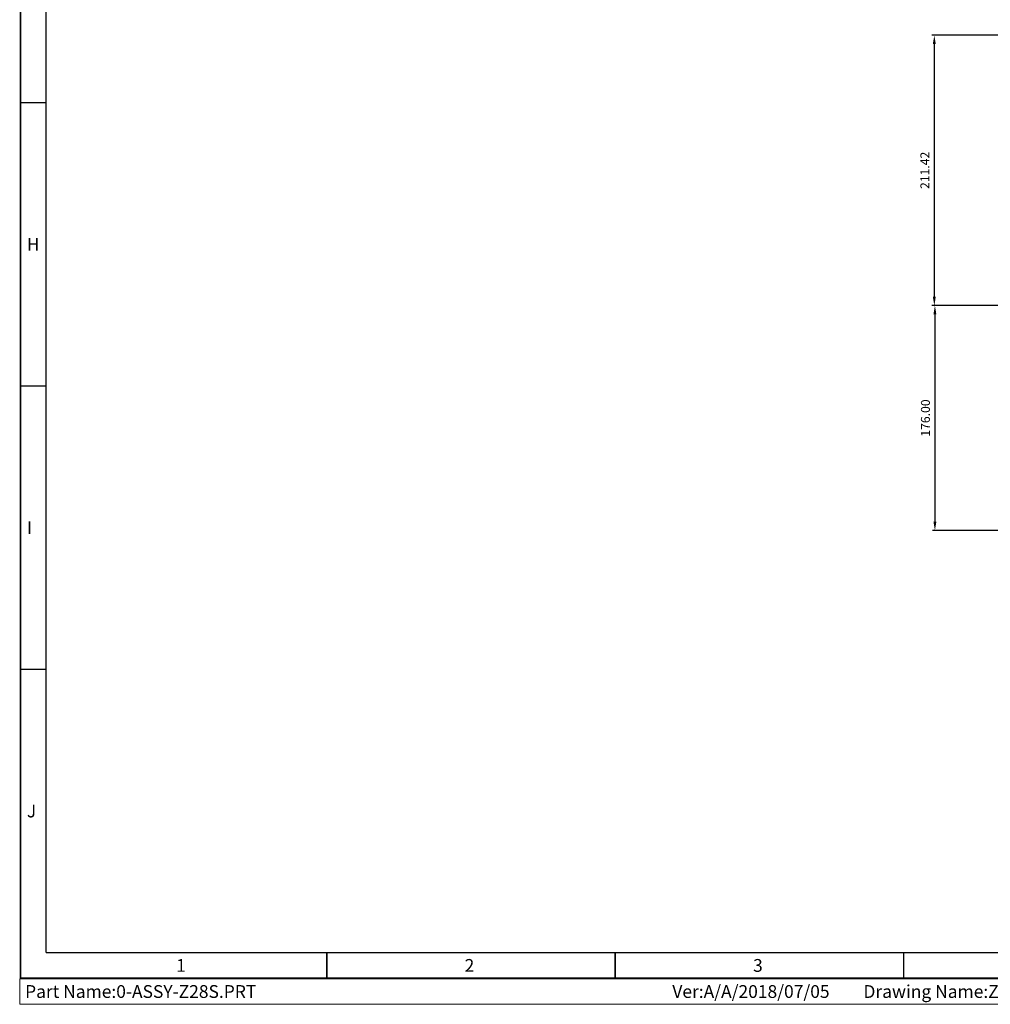
# Model space of a CAD drawing. Extents: x -438 to 1157, y -263 to 876.
# Drawn here: x -438 to -58, y -263 to 122 of the extents above; entities that cross this region are included whole.
import ezdxf

# ---------------------------------------------------------------- set-up
doc = ezdxf.new("R2010")
doc.units = 0
doc.header["$LTSCALE"] = 46.255
doc.header["$PDMODE"] = 3
doc.header["$PDSIZE"] = 0.3125
doc.layers.get('Defpoints').update_dxf_attribs({"linetype": 'CONTINUOUS'})
doc.layers.add('AM_5', color=3, linetype='CONTINUOUS', lineweight=25)
doc.layers.add('Z28HH_DXF_FORMAT', color=7, linetype='CONTINUOUS')
doc.styles.get("Standard").update_dxf_attribs({"font": 'txt', "width": 0.8})
doc.styles.add('TEXTSTYLE_2', font='txt')
doc.dimstyles.new('AM_ISO$0', dxfattribs={"dimtxt": 3.5, "dimasz": 3.5, "dimexe": 1, "dimexo": 1, "dimgap": 1.5, "dimtad": 1, "dimlfac": 2, "dimzin": 1, "dimdsep": 46, "dimtxsty": 'Standard', "dimcen": 0, "dimclrd": 256, "dimclre": 256, "dimclrt": 2, "dimazin": 0, "dimtp": 0.1, "dimtm": 0.1, "dimtfac": 0.71, "dimtmove": 0, "dimatfit": 3, "dimfxl": 1, "dimlwd": -1, "dimlwe": -1, "dimarcsym": 1})

# ---------------------------------------------------------------- blocks, each defined once
blk = doc.blocks.new('*D13')
at = {"layer": 'AM_5', "linetype": 'ByBlock', "transparency": 16777216}
for p, q in [((-14.27, 116.01), (-80.66, 116.01)), ((-79.66, 13.8), (-79.66, 112.51)), ((70.37, 10.3), (-80.66, 10.3))]:
    blk.add_line(p, q, dxfattribs=at)
at = {"layer": 'AM_5', "transparency": 16777216}
for points in [[(-80.25, 112.51), (-79.08, 112.51), (-79.66, 116.01)], [(-80.25, 13.8), (-79.08, 13.8), (-79.66, 10.3)]]:
    blk.add_solid(points, dxfattribs=at)
at = {"layer": 'Defpoints', "color": 0, "transparency": 16777216}
for p in [(-79.66, 116.01), (-13.27, 116.01), (71.37, 10.3)]:
    blk.add_point(p, dxfattribs=at)
at = {"layer": 'AM_5', "color": 2, "lineweight": 5, "transparency": 16777216, "insert": (-82.91, 63.15), "char_height": 3.5, "attachment_point": 5, "rotation": 90}
blk.add_mtext('211.42', dxfattribs=at)
blk = doc.blocks.new('*D14')
at = {"layer": 'AM_5', "linetype": 'ByBlock', "transparency": 16777216}
for p, q in [((70.37, 10.3), (-80.44, 10.3)), ((-79.44, 6.8), (-79.44, -74.2)), ((70.37, -77.7), (-80.44, -77.7))]:
    blk.add_line(p, q, dxfattribs=at)
at = {"layer": 'AM_5', "transparency": 16777216}
for points in [[(-80.02, 6.8), (-78.86, 6.8), (-79.44, 10.3)], [(-80.02, -74.2), (-78.86, -74.2), (-79.44, -77.7)]]:
    blk.add_solid(points, dxfattribs=at)
at = {"layer": 'Defpoints', "color": 0, "transparency": 16777216}
for p in [(71.37, 10.3), (-79.44, -77.7), (71.37, -77.7)]:
    blk.add_point(p, dxfattribs=at)
at = {"layer": 'AM_5', "color": 2, "lineweight": 5, "transparency": 16777216, "insert": (-82.69, -33.7), "char_height": 3.5, "attachment_point": 5, "rotation": 90}
blk.add_mtext('176.00', dxfattribs=at)

msp = doc.modelspace()

# ---------------------------------------------------------------- linework, layer by layer
at = {"layer": 'Z28HH_DXF_FORMAT', "color": 2, "linetype": 'Continuous', "lineweight": 5}
for p, q in [((-437.4082, -252.9706), (134.5918, -252.9706)), ((-437.4082, -252.9706), (-437.4082, -262.9706)), ((-437.4082, -262.9706), (134.5918, -262.9706))]:
    msp.add_line(p, q, dxfattribs=at)
at = {"layer": 'Z28HH_DXF_FORMAT', "color": 7, "linetype": 'Continuous', "lineweight": 5, "const_width": 0.6}
for points in [[(-437.22, 875.2304), (-437.22, -252.7696)], [(-427.22, 865.2304), (-427.22, -242.7696)], [(-427.22, -242.7696), (1146.78, -242.7696)], [(-437.22, -252.7696), (1156.78, -252.7696)]]:
    msp.add_lwpolyline(points, dxfattribs=at)
at = {"layer": 'Z28HH_DXF_FORMAT', "color": 5, "linetype": 'Continuous', "const_width": 0.6}
for points in [[(-427.22, 89.6304), (-437.22, 89.6304)], [(-427.22, -21.1696), (-437.22, -21.1696)], [(-204.5057, -242.7696), (-204.5057, -252.7696)], [(-91.6485, -242.7696), (-91.6485, -252.7696)]]:
    msp.add_lwpolyline(points, dxfattribs=at)
at = {"layer": 'Z28HH_DXF_FORMAT', "color": 5, "linetype": 'Continuous', "lineweight": 5, "const_width": 0.6}
for points in [[(-427.22, -131.9696), (-437.22, -131.9696)], [(-317.3628, -242.7696), (-317.3628, -252.7696)]]:
    msp.add_lwpolyline(points, dxfattribs=at)

# ---------------------------------------------------------------- texts
at = {"layer": 'Z28HH_DXF_FORMAT', "color": 2, "linetype": 'Continuous', "char_height": 5, "width": 5, "attachment_point": 1, "style": 'TEXTSTYLE_2'}
for s, insert in [('H', (-434.72, 36.7304)), ('3', (-150.5771, -245.2696))]:
    msp.add_mtext(s, dxfattribs=dict(at, insert=insert))
at = {"layer": 'Z28HH_DXF_FORMAT', "color": 2, "linetype": 'Continuous', "lineweight": 5, "char_height": 5, "width": 5, "attachment_point": 1, "style": 'TEXTSTYLE_2'}
for s, insert in [('I', (-434.72, -74.0696)), ('J', (-434.72, -184.8696)), ('1', (-376.2914, -245.2696)), ('2', (-263.4342, -245.2696))]:
    msp.add_mtext(s, dxfattribs=dict(at, insert=insert))
at = {"layer": 'Z28HH_DXF_FORMAT', "color": 2, "linetype": 'Continuous', "lineweight": 5, "attachment_point": 1}
for s, insert, char_height, width in [('Made By Willy Tsai 88/3/8', (-427.2233, -242.9337), 0.1, 2), ('Part Name:0-ASSY-Z28S.PRT', (-435.4082, -255.4706), 5, 100)]:
    msp.add_mtext(s, dxfattribs=dict(at, insert=insert, char_height=char_height, width=width))
at = {"layer": 'Z28HH_DXF_FORMAT', "color": 2, "linetype": 'Continuous', "char_height": 5}
for s, insert, width, attachment_point in [('Ver:A/A/2018/07/05', (-151.4082, -255.4706), 72, 2), ('Drawing Name:Z28HH.DRW', (-107.4082, -255.4706), 88, 1)]:
    msp.add_mtext(s, dxfattribs=dict(at, insert=insert, width=width, attachment_point=attachment_point))

# ---------------------------------------------------------------- dimensions: what is measured, and where the dimension line sits
at = {"layer": 'AM_5', "lineweight": 5}
for base, p2, picture, middle in [((-79.6641, 116.01), (-13.2665, 116.01), '*D13', (-82.9141, 63.154)), ((-79.4388, -77.7019), (71.3686, -77.7019), '*D14', (-82.6888, -33.7019))]:
    dim = msp.add_linear_dim(base=base, p1=(71.3686, 10.2981), p2=p2, angle=90, dimstyle='AM_ISO$0', dxfattribs=at)
    dim.commit()
    dim.dimension.update_dxf_attribs({"geometry": picture, "text_midpoint": middle})

doc.saveas('drawing.dxf')
